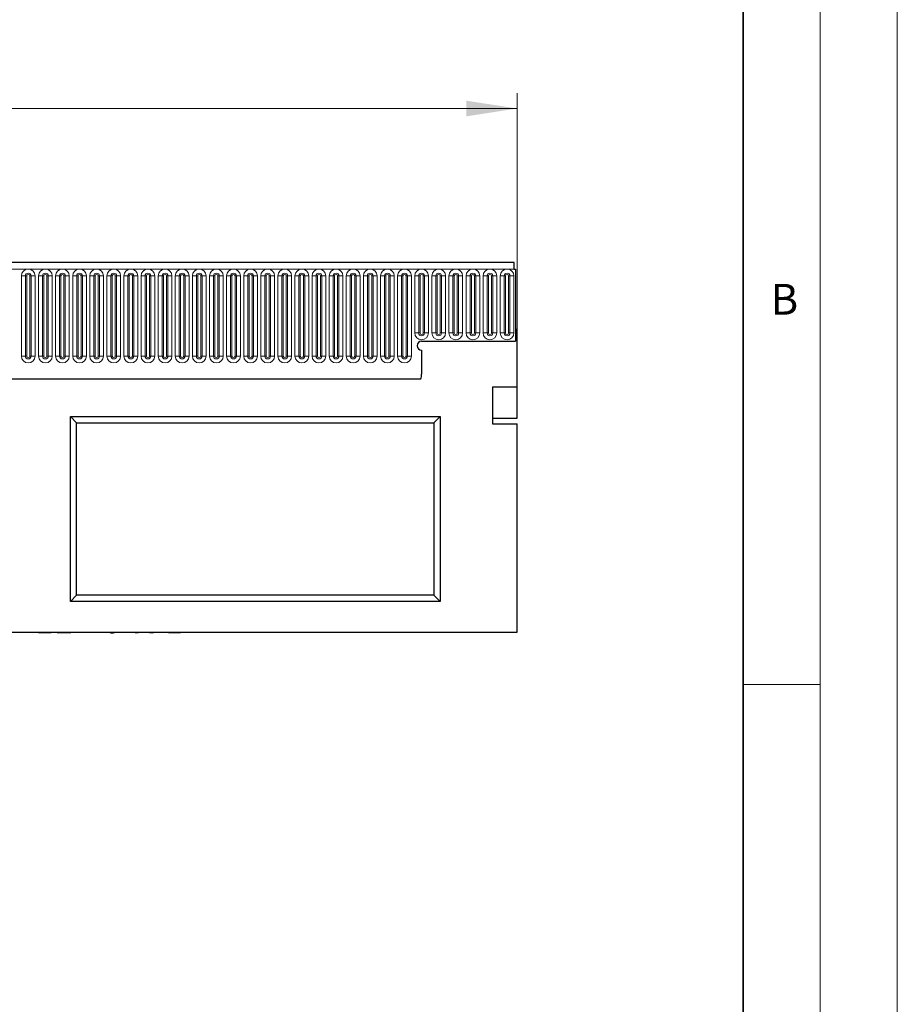
# Model space of a CAD drawing. Units: millimetres. Extents: x -447 to 420, y -447 to 297.
# Drawn here: x 363 to 420, y 178 to 242 of the extents above; entities that cross this region are included whole.
import ezdxf

# ---------------------------------------------------------------- set-up
doc = ezdxf.new("R2010")
doc.units = ezdxf.units.MM
doc.styles.add('SLDTEXTSTYLE0', font='TXT', dxfattribs={"width": 0.605})
doc.styles.add('SLDTEXTSTYLE1', font='TXT', dxfattribs={"width": 0.75})
doc.dimstyles.new('SLDDIMSTYLE3', dxfattribs={"dimtxt": 3.5, "dimasz": 3.302, "dimexe": 0, "dimexo": 0.0625, "dimgap": 0.875, "dimtad": 1, "dimlfac": 5, "dimrnd": 1e-09, "dimzin": 12, "dimdsep": 46, "dimtxsty": 'SLDTEXTSTYLE1', "dimsah": 1, "dimcen": 0.09, "dimadec": 0, "dimazin": 3, "dimtfac": 1, "dimtofl": 0, "dimtmove": 0, "dimatfit": 3, "dimfxl": 0, "dimfrac": 2, "dimtolj": 1, "dimtzin": 12, "dimarcsym": 0})

# ---------------------------------------------------------------- blocks, each defined once
blk = doc.blocks.new('_D_9')
at = {"color": 179, "linetype": 'Continuous', "lineweight": 18}
for p, q in [((195.327, 222.577), (195.327, 236.897)), ((395.327, 216.418), (395.327, 236.897)), ((195.327, 235.897), (395.327, 235.897))]:
    blk.add_line(p, q, dxfattribs=at)
for points in [[(195.327, 235.897), (198.629, 235.389), (198.629, 236.405)], [(395.327, 235.897), (392.025, 236.405), (392.025, 235.389)]]:
    blk.add_solid(points, dxfattribs=at)
at = {"color": 179, "linetype": 'Continuous', "lineweight": 18, "insert": (290.155, 240.409), "char_height": 3.5, "attachment_point": 1, "style": 'SLDTEXTSTYLE1'}
blk.add_mtext('1000', dxfattribs=at)

msp = doc.modelspace()

# ---------------------------------------------------------------- linework, layer by layer
at = {"color": 7, "linetype": 'Continuous', "lineweight": 18}
for p, q in [((420, 0), (420, 297)), ((415, 292), (415, 5)), ((410, 198.5), (415, 198.5))]:
    msp.add_line(p, q, dxfattribs=at)
at = {"color": 7, "linetype": 'Continuous', "lineweight": 35}
msp.add_line((410, 5), (410, 287), dxfattribs=at)
at = {"color": 7, "linetype": 'Continuous', "lineweight": 25}
for p, q in [((395.127, 225.8969), (195.527, 225.8969)), ((395.127, 225.4719), (395.127, 225.8969)), ((395.127, 225.4719), (395.227, 225.4719)), ((395.227, 225.4719), (395.227, 220.7969)), ((395.227, 221.5769), (395.227, 220.7969)), ((395.227, 221.5769), (395.327, 221.5769)), ((395.327, 217.8176), (395.327, 221.5769)), ((389.127, 220.7969), (395.227, 220.7969)), ((389.127, 220.1969), (389.127, 218.6573)), ((201.5705, 218.3369), (389.0834, 218.3369)), ((393.727, 217.8176), (395.327, 217.8176)), ((393.727, 217.8176), (393.727, 215.4176)), ((395.327, 215.7969), (395.327, 217.8176)), ((366.327, 215.8969), (390.327, 215.8969)), ((366.327, 203.8969), (366.327, 215.8969)), ((366.727, 215.4969), (366.327, 215.8969)), ((366.727, 215.4969), (389.927, 215.4969)), ((366.727, 204.2969), (366.727, 215.4969)), ((389.927, 215.4969), (390.327, 215.8969)), ((389.927, 215.4969), (389.927, 204.2969)), ((390.327, 215.8969), (390.327, 203.8969)), ((393.727, 215.7969), (395.327, 215.7969)), ((393.727, 215.4176), (395.327, 215.4176)), ((395.327, 201.8969), (395.327, 215.4176)), ((366.727, 204.2969), (366.327, 203.8969)), ((389.927, 204.2969), (366.727, 204.2969)), ((389.927, 204.2969), (390.327, 203.8969)), ((390.327, 203.8969), (366.327, 203.8969)), ((195.327, 201.8969), (395.327, 201.8969)), ((364.2568, 201.8969), (364.2568, 201.8569)), ((365.0733, 201.8569), (364.2568, 201.8569)), ((365.0733, 201.8569), (365.0733, 201.8969)), ((365.4265, 201.8519), (365.4265, 201.8969)), ((365.7422, 201.8569), (365.4587, 201.8569)), ((365.7422, 201.8569), (365.7422, 201.8969)), ((365.839, 201.8569), (365.7422, 201.8569)), ((365.839, 201.8569), (365.839, 201.8969)), ((366.2132, 201.8569), (365.839, 201.8569)), ((366.2132, 201.8569), (366.2132, 201.8969)), ((366.3036, 201.8569), (366.2132, 201.8569)), ((366.3036, 201.8569), (366.3036, 201.8969)), ((366.3569, 201.8569), (366.3036, 201.8569)), ((366.3569, 201.8969), (366.3569, 201.8569)), ((366.5244, 201.8969), (366.5244, 201.8569)), ((366.6258, 201.8969), (366.6258, 201.8569)), ((367.3019, 201.8569), (367.3019, 201.8519)), ((367.4806, 201.8519), (367.4806, 201.8569)), ((367.7516, 201.8969), (367.7516, 201.8569)), ((368.1859, 201.8519), (368.1859, 201.8569)), ((368.7314, 201.8969), (368.7314, 201.8569)), ((368.9208, 201.8969), (368.9208, 201.8569)), ((368.9208, 201.8569), (369.1006, 201.8569)), ((369.1006, 201.8969), (369.1006, 201.8569)), ((369.1016, 201.8569), (369.1016, 201.8969)), ((369.1832, 201.8569), (369.1016, 201.8569)), ((369.1832, 201.8969), (369.1832, 201.8569)), ((370.5332, 201.8569), (370.5332, 201.8969)), ((370.7215, 201.8569), (370.5332, 201.8569)), ((370.7215, 201.8969), (370.7215, 201.8569)), ((371.3726, 201.8519), (371.3726, 201.8969)), ((371.4639, 201.8569), (371.4639, 201.8969)), ((371.724, 201.8569), (371.4639, 201.8569)), ((371.724, 201.8569), (371.724, 201.8969)), ((372.508, 201.8519), (372.508, 201.8969)), ((372.6914, 201.8569), (372.6914, 201.8969)), ((372.7118, 201.8569), (372.6914, 201.8569)), ((372.7118, 201.8569), (372.7118, 201.8969)), ((373.4751, 201.8569), (372.7118, 201.8569)), ((373.4751, 201.8569), (373.4751, 201.8969))]:
    msp.add_line(p, q, dxfattribs=at)
at = {"color": 8, "linetype": 'Continuous', "lineweight": 18}
for p, q in [((195.527, 225.4719), (395.127, 225.4719)), ((363.1456, 225.0219), (363.1456, 219.8219)), ((363.1456, 225.0219), (363.4054, 225.0219)), ((363.4054, 219.8219), (363.4054, 225.0219)), ((363.4054, 225.0219), (363.492, 225.0219)), ((363.492, 219.8219), (363.492, 225.0219)), ((363.692, 219.8219), (363.692, 225.0219)), ((363.692, 225.0219), (363.7786, 225.0219)), ((363.7786, 225.0219), (364.0384, 225.0219)), ((363.7786, 225.0219), (363.7786, 219.8219)), ((364.0384, 219.8219), (364.0384, 225.0219)), ((364.2556, 225.0219), (364.2556, 219.8219)), ((364.2556, 225.0219), (364.5154, 225.0219)), ((364.5154, 219.8219), (364.5154, 225.0219)), ((364.5154, 225.0219), (364.602, 225.0219)), ((364.602, 219.8219), (364.602, 225.0219)), ((364.802, 225.0219), (364.8886, 225.0219)), ((364.802, 219.8219), (364.802, 225.0219)), ((364.8886, 225.0219), (365.1484, 225.0219)), ((364.8886, 225.0219), (364.8886, 219.8219)), ((365.1484, 219.8219), (365.1484, 225.0219)), ((365.3656, 225.0219), (365.3656, 219.8219)), ((365.3656, 225.0219), (365.6254, 225.0219)), ((365.6254, 219.8219), (365.6254, 225.0219)), ((365.6254, 225.0219), (365.712, 225.0219)), ((365.712, 219.8219), (365.712, 225.0219)), ((365.912, 219.8219), (365.912, 225.0219)), ((365.912, 225.0219), (365.9986, 225.0219)), ((365.9986, 225.0219), (365.9986, 219.8219)), ((365.9986, 225.0219), (366.2584, 225.0219)), ((366.2584, 219.8219), (366.2584, 225.0219)), ((366.4756, 225.0219), (366.4756, 219.8219)), ((366.4756, 225.0219), (366.7354, 225.0219)), ((366.7354, 219.8219), (366.7354, 225.0219)), ((366.7354, 225.0219), (366.822, 225.0219)), ((366.822, 219.8219), (366.822, 225.0219)), ((367.022, 225.0219), (367.1086, 225.0219)), ((367.022, 219.8219), (367.022, 225.0219)), ((367.1086, 225.0219), (367.3684, 225.0219)), ((367.1086, 225.0219), (367.1086, 219.8219)), ((367.3684, 219.8219), (367.3684, 225.0219)), ((367.5856, 225.0219), (367.5856, 219.8219)), ((367.5856, 225.0219), (367.8454, 225.0219)), ((367.8454, 219.8219), (367.8454, 225.0219)), ((367.8454, 225.0219), (367.932, 225.0219)), ((367.932, 219.8219), (367.932, 225.0219)), ((368.132, 225.0219), (368.2186, 225.0219)), ((368.132, 219.8219), (368.132, 225.0219)), ((368.2186, 225.0219), (368.4784, 225.0219)), ((368.2186, 225.0219), (368.2186, 219.8219)), ((368.4784, 219.8219), (368.4784, 225.0219)), ((368.6956, 225.0219), (368.6956, 219.8219)), ((368.6956, 225.0219), (368.9554, 225.0219)), ((368.9554, 219.8219), (368.9554, 225.0219)), ((368.9554, 225.0219), (369.042, 225.0219)), ((369.042, 219.8219), (369.042, 225.0219)), ((369.242, 219.8219), (369.242, 225.0219)), ((369.242, 225.0219), (369.3286, 225.0219)), ((369.3286, 225.0219), (369.5884, 225.0219)), ((369.3286, 225.0219), (369.3286, 219.8219)), ((369.5884, 219.8219), (369.5884, 225.0219)), ((369.8056, 225.0219), (369.8056, 219.8219)), ((369.8056, 225.0219), (370.0654, 225.0219)), ((370.0654, 219.8219), (370.0654, 225.0219)), ((370.0654, 225.0219), (370.152, 225.0219)), ((370.152, 219.8219), (370.152, 225.0219)), ((370.352, 225.0219), (370.4386, 225.0219)), ((370.352, 219.8219), (370.352, 225.0219)), ((370.4386, 225.0219), (370.6984, 225.0219)), ((370.4386, 225.0219), (370.4386, 219.8219)), ((370.6984, 219.8219), (370.6984, 225.0219)), ((370.9156, 225.0219), (370.9156, 219.8219)), ((370.9156, 225.0219), (371.1754, 225.0219)), ((371.1754, 219.8219), (371.1754, 225.0219)), ((371.1754, 225.0219), (371.262, 225.0219)), ((371.262, 219.8219), (371.262, 225.0219)), ((371.462, 219.8219), (371.462, 225.0219)), ((371.462, 225.0219), (371.5486, 225.0219)), ((371.5486, 225.0219), (371.8084, 225.0219)), ((371.5486, 225.0219), (371.5486, 219.8219)), ((371.8084, 219.8219), (371.8084, 225.0219)), ((372.0256, 225.0219), (372.0256, 219.8219)), ((372.0256, 225.0219), (372.2854, 225.0219)), ((372.2854, 219.8219), (372.2854, 225.0219)), ((372.2854, 225.0219), (372.372, 225.0219)), ((372.372, 219.8219), (372.372, 225.0219)), ((372.572, 225.0219), (372.6586, 225.0219)), ((372.572, 219.8219), (372.572, 225.0219)), ((372.6586, 225.0219), (372.9184, 225.0219)), ((372.6586, 225.0219), (372.6586, 219.8219)), ((372.9184, 219.8219), (372.9184, 225.0219)), ((373.1356, 225.0219), (373.1356, 219.8219)), ((373.1356, 225.0219), (373.3954, 225.0219)), ((373.3954, 219.8219), (373.3954, 225.0219)), ((373.3954, 225.0219), (373.482, 225.0219)), ((373.482, 219.8219), (373.482, 225.0219)), ((373.682, 219.8219), (373.682, 225.0219)), ((373.682, 225.0219), (373.7686, 225.0219)), ((373.7686, 225.0219), (374.0284, 225.0219)), ((373.7686, 225.0219), (373.7686, 219.8219)), ((374.0284, 219.8219), (374.0284, 225.0219)), ((374.2456, 225.0219), (374.2456, 219.8219)), ((374.2456, 225.0219), (374.5054, 225.0219)), ((374.5054, 219.8219), (374.5054, 225.0219)), ((374.5054, 225.0219), (374.592, 225.0219)), ((374.592, 219.8219), (374.592, 225.0219)), ((374.792, 219.8219), (374.792, 225.0219)), ((374.792, 225.0219), (374.8786, 225.0219)), ((374.8786, 225.0219), (375.1384, 225.0219)), ((374.8786, 225.0219), (374.8786, 219.8219)), ((375.1384, 219.8219), (375.1384, 225.0219)), ((375.3556, 225.0219), (375.3556, 219.8219)), ((375.3556, 225.0219), (375.6154, 225.0219)), ((375.6154, 219.8219), (375.6154, 225.0219)), ((375.6154, 225.0219), (375.702, 225.0219)), ((375.702, 219.8219), (375.702, 225.0219)), ((375.902, 225.0219), (375.9886, 225.0219)), ((375.902, 219.8219), (375.902, 225.0219)), ((375.9886, 225.0219), (376.2484, 225.0219)), ((375.9886, 225.0219), (375.9886, 219.8219)), ((376.2484, 219.8219), (376.2484, 225.0219)), ((376.4656, 225.0219), (376.4656, 219.8219)), ((376.4656, 225.0219), (376.7254, 225.0219)), ((376.7254, 219.8219), (376.7254, 225.0219)), ((376.7254, 225.0219), (376.812, 225.0219)), ((376.812, 219.8219), (376.812, 225.0219)), ((377.012, 219.8219), (377.012, 225.0219)), ((377.012, 225.0219), (377.0986, 225.0219)), ((377.0986, 225.0219), (377.0986, 219.8219)), ((377.0986, 225.0219), (377.3584, 225.0219)), ((377.3584, 219.8219), (377.3584, 225.0219)), ((377.5756, 225.0219), (377.5756, 219.8219)), ((377.5756, 225.0219), (377.8354, 225.0219)), ((377.8354, 219.8219), (377.8354, 225.0219)), ((377.8354, 225.0219), (377.922, 225.0219)), ((377.922, 219.8219), (377.922, 225.0219)), ((378.122, 225.0219), (378.2086, 225.0219)), ((378.122, 219.8219), (378.122, 225.0219)), ((378.2086, 225.0219), (378.4684, 225.0219)), ((378.2086, 225.0219), (378.2086, 219.8219)), ((378.4684, 219.8219), (378.4684, 225.0219)), ((378.6856, 225.0219), (378.6856, 219.8219)), ((378.6856, 225.0219), (378.9454, 225.0219)), ((378.9454, 219.8219), (378.9454, 225.0219)), ((378.9454, 225.0219), (379.032, 225.0219)), ((379.032, 219.8219), (379.032, 225.0219)), ((379.232, 219.8219), (379.232, 225.0219)), ((379.232, 225.0219), (379.3186, 225.0219)), ((379.3186, 225.0219), (379.5784, 225.0219)), ((379.3186, 225.0219), (379.3186, 219.8219)), ((379.5784, 219.8219), (379.5784, 225.0219)), ((379.7956, 225.0219), (379.7956, 219.8219)), ((379.7956, 225.0219), (380.0554, 225.0219)), ((380.0554, 219.8219), (380.0554, 225.0219)), ((380.0554, 225.0219), (380.142, 225.0219)), ((380.142, 219.8219), (380.142, 225.0219)), ((380.342, 219.8219), (380.342, 225.0219)), ((380.342, 225.0219), (380.4286, 225.0219)), ((380.4286, 225.0219), (380.6884, 225.0219)), ((380.4286, 225.0219), (380.4286, 219.8219)), ((380.6884, 219.8219), (380.6884, 225.0219)), ((380.9056, 225.0219), (380.9056, 219.8219)), ((380.9056, 225.0219), (381.1654, 225.0219)), ((381.1654, 219.8219), (381.1654, 225.0219)), ((381.1654, 225.0219), (381.252, 225.0219)), ((381.252, 219.8219), (381.252, 225.0219)), ((381.452, 225.0219), (381.5386, 225.0219)), ((381.452, 219.8219), (381.452, 225.0219)), ((381.5386, 225.0219), (381.7984, 225.0219)), ((381.5386, 225.0219), (381.5386, 219.8219)), ((381.7984, 219.8219), (381.7984, 225.0219)), ((382.0156, 225.0219), (382.0156, 219.8219)), ((382.0156, 225.0219), (382.2754, 225.0219)), ((382.2754, 219.8219), (382.2754, 225.0219)), ((382.2754, 225.0219), (382.362, 225.0219)), ((382.362, 219.8219), (382.362, 225.0219)), ((382.562, 219.8219), (382.562, 225.0219)), ((382.562, 225.0219), (382.6486, 225.0219)), ((382.6486, 225.0219), (382.9084, 225.0219)), ((382.6486, 225.0219), (382.6486, 219.8219)), ((382.9084, 219.8219), (382.9084, 225.0219)), ((383.1256, 225.0219), (383.1256, 219.8219)), ((383.1256, 225.0219), (383.3854, 225.0219)), ((383.3854, 219.8219), (383.3854, 225.0219)), ((383.3854, 225.0219), (383.472, 225.0219)), ((383.472, 219.8219), (383.472, 225.0219)), ((383.672, 225.0219), (383.7586, 225.0219)), ((383.672, 219.8219), (383.672, 225.0219)), ((383.7586, 225.0219), (384.0184, 225.0219)), ((383.7586, 225.0219), (383.7586, 219.8219)), ((384.0184, 219.8219), (384.0184, 225.0219)), ((384.2356, 225.0219), (384.2356, 219.8219)), ((384.2356, 225.0219), (384.4954, 225.0219)), ((384.4954, 219.8219), (384.4954, 225.0219)), ((384.4954, 225.0219), (384.582, 225.0219)), ((384.582, 219.8219), (384.582, 225.0219)), ((384.782, 225.0219), (384.8686, 225.0219)), ((384.782, 219.8219), (384.782, 225.0219)), ((384.8686, 225.0219), (385.1284, 225.0219)), ((384.8686, 225.0219), (384.8686, 219.8219)), ((385.1284, 219.8219), (385.1284, 225.0219)), ((385.3456, 225.0219), (385.3456, 219.8219)), ((385.3456, 225.0219), (385.6054, 225.0219)), ((385.6054, 219.8219), (385.6054, 225.0219)), ((385.6054, 225.0219), (385.692, 225.0219)), ((385.692, 219.8219), (385.692, 225.0219)), ((385.892, 219.8219), (385.892, 225.0219)), ((385.892, 225.0219), (385.9786, 225.0219)), ((385.9786, 225.0219), (386.2384, 225.0219)), ((385.9786, 225.0219), (385.9786, 219.8219)), ((386.2384, 219.8219), (386.2384, 225.0219)), ((386.4556, 225.0219), (386.4556, 219.8219)), ((386.4556, 225.0219), (386.7154, 225.0219)), ((386.7154, 219.8219), (386.7154, 225.0219)), ((386.7154, 225.0219), (386.802, 225.0219)), ((386.802, 219.8219), (386.802, 225.0219)), ((387.002, 225.0219), (387.0886, 225.0219)), ((387.002, 219.8219), (387.002, 225.0219)), ((387.0886, 225.0219), (387.3484, 225.0219)), ((387.0886, 225.0219), (387.0886, 219.8219)), ((387.3484, 219.8219), (387.3484, 225.0219)), ((387.5656, 225.0219), (387.5656, 219.8219)), ((387.5656, 225.0219), (387.8254, 225.0219)), ((387.8254, 219.8219), (387.8254, 225.0219)), ((387.8254, 225.0219), (387.912, 225.0219)), ((387.912, 219.8219), (387.912, 225.0219)), ((388.112, 219.8219), (388.112, 225.0219)), ((388.112, 225.0219), (388.1986, 225.0219)), ((388.1986, 225.0219), (388.4584, 225.0219)), ((388.1986, 225.0219), (388.1986, 219.8219)), ((388.4584, 219.8219), (388.4584, 225.0219)), ((388.6756, 225.0219), (388.6756, 221.3219)), ((388.6756, 225.0219), (388.9354, 225.0219)), ((388.9354, 221.3219), (388.9354, 225.0219)), ((388.9354, 225.0219), (389.022, 225.0219)), ((389.022, 221.3219), (389.022, 225.0219)), ((389.222, 225.0219), (389.3086, 225.0219)), ((389.222, 221.3219), (389.222, 225.0219)), ((389.3086, 225.0219), (389.5684, 225.0219)), ((389.3086, 225.0219), (389.3086, 221.3219)), ((389.5684, 221.3219), (389.5684, 225.0219)), ((389.7856, 225.0219), (389.7856, 221.3219)), ((389.7856, 225.0219), (390.0454, 225.0219)), ((390.0454, 221.3219), (390.0454, 225.0219)), ((390.0454, 225.0219), (390.132, 225.0219)), ((390.132, 221.3219), (390.132, 225.0219)), ((390.332, 221.3219), (390.332, 225.0219)), ((390.332, 225.0219), (390.4186, 225.0219)), ((390.4186, 225.0219), (390.6784, 225.0219)), ((390.4186, 225.0219), (390.4186, 221.3219)), ((390.6784, 221.3219), (390.6784, 225.0219)), ((390.8956, 225.0219), (390.8956, 221.3219)), ((390.8956, 225.0219), (391.1554, 225.0219)), ((391.1554, 221.3219), (391.1554, 225.0219)), ((391.1554, 225.0219), (391.242, 225.0219)), ((391.242, 221.3219), (391.242, 225.0219)), ((391.442, 225.0219), (391.5286, 225.0219)), ((391.442, 221.3219), (391.442, 225.0219)), ((391.5286, 225.0219), (391.7884, 225.0219)), ((391.5286, 225.0219), (391.5286, 221.3219)), ((391.7884, 221.3219), (391.7884, 225.0219)), ((392.0056, 225.0219), (392.0056, 221.3219)), ((392.0056, 225.0219), (392.2654, 225.0219)), ((392.2654, 221.3219), (392.2654, 225.0219)), ((392.2654, 225.0219), (392.352, 225.0219)), ((392.352, 221.3219), (392.352, 225.0219)), ((392.552, 225.0219), (392.6386, 225.0219)), ((392.552, 221.3219), (392.552, 225.0219)), ((392.6386, 225.0219), (392.8984, 225.0219)), ((392.6386, 225.0219), (392.6386, 221.3219)), ((392.8984, 221.3219), (392.8984, 225.0219)), ((393.1156, 225.0219), (393.1156, 221.3219)), ((393.1156, 225.0219), (393.3754, 225.0219)), ((393.3754, 221.3219), (393.3754, 225.0219)), ((393.3754, 225.0219), (393.462, 225.0219)), ((393.462, 221.3219), (393.462, 225.0219)), ((393.662, 225.0219), (393.7486, 225.0219)), ((393.662, 221.3219), (393.662, 225.0219)), ((393.7486, 225.0219), (394.0084, 225.0219)), ((393.7486, 225.0219), (393.7486, 221.3219)), ((394.0084, 221.3219), (394.0084, 225.0219)), ((394.2256, 225.0219), (394.2256, 221.3219)), ((394.2256, 225.0219), (394.4854, 225.0219)), ((394.4854, 221.3219), (394.4854, 225.0219)), ((394.4854, 225.0219), (394.572, 225.0219)), ((394.572, 221.3219), (394.572, 225.0219)), ((394.772, 225.0219), (394.8586, 225.0219)), ((394.772, 221.3219), (394.772, 225.0219)), ((394.8586, 225.0219), (395.1184, 225.0219)), ((394.8586, 225.0219), (394.8586, 221.3219)), ((395.1184, 221.3219), (395.1184, 225.0219)), ((388.6756, 221.3219), (388.9354, 221.3219)), ((388.9354, 221.3219), (389.022, 221.3219)), ((389.222, 221.3219), (389.3086, 221.3219)), ((389.3086, 221.3219), (389.5684, 221.3219)), ((389.7856, 221.3219), (390.0454, 221.3219)), ((390.0454, 221.3219), (390.132, 221.3219)), ((390.332, 221.3219), (390.4186, 221.3219)), ((390.4186, 221.3219), (390.6784, 221.3219)), ((390.8956, 221.3219), (391.1554, 221.3219)), ((391.1554, 221.3219), (391.242, 221.3219)), ((391.442, 221.3219), (391.5286, 221.3219)), ((391.5286, 221.3219), (391.7884, 221.3219)), ((392.0056, 221.3219), (392.2654, 221.3219)), ((392.2654, 221.3219), (392.352, 221.3219)), ((392.552, 221.3219), (392.6386, 221.3219)), ((392.6386, 221.3219), (392.8984, 221.3219)), ((393.1156, 221.3219), (393.3754, 221.3219)), ((393.3754, 221.3219), (393.462, 221.3219)), ((393.662, 221.3219), (393.7486, 221.3219)), ((393.7486, 221.3219), (394.0084, 221.3219)), ((394.2256, 221.3219), (394.4854, 221.3219)), ((394.4854, 221.3219), (394.572, 221.3219)), ((394.772, 221.3219), (394.8586, 221.3219)), ((394.8586, 221.3219), (395.1184, 221.3219)), ((363.1456, 219.8219), (363.4054, 219.8219)), ((363.4054, 219.8219), (363.492, 219.8219)), ((363.692, 219.8219), (363.7786, 219.8219)), ((363.7786, 219.8219), (364.0384, 219.8219)), ((364.2556, 219.8219), (364.5154, 219.8219)), ((364.5154, 219.8219), (364.602, 219.8219)), ((364.802, 219.8219), (364.8886, 219.8219)), ((364.8886, 219.8219), (365.1484, 219.8219)), ((365.3656, 219.8219), (365.6254, 219.8219)), ((365.6254, 219.8219), (365.712, 219.8219)), ((365.912, 219.8219), (365.9986, 219.8219)), ((365.9986, 219.8219), (366.2584, 219.8219)), ((366.4756, 219.8219), (366.7354, 219.8219)), ((366.7354, 219.8219), (366.822, 219.8219)), ((367.022, 219.8219), (367.1086, 219.8219)), ((367.1086, 219.8219), (367.3684, 219.8219)), ((367.5856, 219.8219), (367.8454, 219.8219)), ((367.8454, 219.8219), (367.932, 219.8219)), ((368.132, 219.8219), (368.2186, 219.8219)), ((368.2186, 219.8219), (368.4784, 219.8219)), ((368.6956, 219.8219), (368.9554, 219.8219)), ((368.9554, 219.8219), (369.042, 219.8219)), ((369.242, 219.8219), (369.3286, 219.8219)), ((369.3286, 219.8219), (369.5884, 219.8219)), ((369.8056, 219.8219), (370.0654, 219.8219)), ((370.0654, 219.8219), (370.152, 219.8219)), ((370.352, 219.8219), (370.4386, 219.8219)), ((370.4386, 219.8219), (370.6984, 219.8219)), ((370.9156, 219.8219), (371.1754, 219.8219)), ((371.1754, 219.8219), (371.262, 219.8219)), ((371.462, 219.8219), (371.5486, 219.8219)), ((371.5486, 219.8219), (371.8084, 219.8219)), ((372.0256, 219.8219), (372.2854, 219.8219)), ((372.2854, 219.8219), (372.372, 219.8219)), ((372.572, 219.8219), (372.6586, 219.8219)), ((372.6586, 219.8219), (372.9184, 219.8219)), ((373.1356, 219.8219), (373.3954, 219.8219)), ((373.3954, 219.8219), (373.482, 219.8219)), ((373.682, 219.8219), (373.7686, 219.8219)), ((373.7686, 219.8219), (374.0284, 219.8219)), ((374.2456, 219.8219), (374.5054, 219.8219)), ((374.5054, 219.8219), (374.592, 219.8219)), ((374.792, 219.8219), (374.8786, 219.8219)), ((374.8786, 219.8219), (375.1384, 219.8219)), ((375.3556, 219.8219), (375.6154, 219.8219)), ((375.6154, 219.8219), (375.702, 219.8219)), ((375.902, 219.8219), (375.9886, 219.8219)), ((375.9886, 219.8219), (376.2484, 219.8219)), ((376.4656, 219.8219), (376.7254, 219.8219)), ((376.7254, 219.8219), (376.812, 219.8219)), ((377.012, 219.8219), (377.0986, 219.8219)), ((377.0986, 219.8219), (377.3584, 219.8219)), ((377.5756, 219.8219), (377.8354, 219.8219)), ((377.8354, 219.8219), (377.922, 219.8219)), ((378.122, 219.8219), (378.2086, 219.8219)), ((378.2086, 219.8219), (378.4684, 219.8219)), ((378.6856, 219.8219), (378.9454, 219.8219)), ((378.9454, 219.8219), (379.032, 219.8219)), ((379.232, 219.8219), (379.3186, 219.8219)), ((379.3186, 219.8219), (379.5784, 219.8219)), ((379.7956, 219.8219), (380.0554, 219.8219)), ((380.0554, 219.8219), (380.142, 219.8219)), ((380.342, 219.8219), (380.4286, 219.8219)), ((380.4286, 219.8219), (380.6884, 219.8219)), ((380.9056, 219.8219), (381.1654, 219.8219)), ((381.1654, 219.8219), (381.252, 219.8219)), ((381.452, 219.8219), (381.5386, 219.8219)), ((381.5386, 219.8219), (381.7984, 219.8219)), ((382.0156, 219.8219), (382.2754, 219.8219)), ((382.2754, 219.8219), (382.362, 219.8219)), ((382.562, 219.8219), (382.6486, 219.8219)), ((382.6486, 219.8219), (382.9084, 219.8219)), ((383.1256, 219.8219), (383.3854, 219.8219)), ((383.3854, 219.8219), (383.472, 219.8219)), ((383.672, 219.8219), (383.7586, 219.8219)), ((383.7586, 219.8219), (384.0184, 219.8219)), ((384.2356, 219.8219), (384.4954, 219.8219)), ((384.4954, 219.8219), (384.582, 219.8219)), ((384.782, 219.8219), (384.8686, 219.8219)), ((384.8686, 219.8219), (385.1284, 219.8219)), ((385.3456, 219.8219), (385.6054, 219.8219)), ((385.6054, 219.8219), (385.692, 219.8219)), ((385.892, 219.8219), (385.9786, 219.8219)), ((385.9786, 219.8219), (386.2384, 219.8219)), ((386.4556, 219.8219), (386.7154, 219.8219)), ((386.7154, 219.8219), (386.802, 219.8219)), ((387.002, 219.8219), (387.0886, 219.8219)), ((387.0886, 219.8219), (387.3484, 219.8219)), ((387.5656, 219.8219), (387.8254, 219.8219)), ((387.8254, 219.8219), (387.912, 219.8219)), ((388.112, 219.8219), (388.1986, 219.8219)), ((388.1986, 219.8219), (388.4584, 219.8219)), ((201.5705, 218.3369), (389.0834, 218.3369))]:
    msp.add_line(p, q, dxfattribs=at)
for centre, radius, start, end in [((363.592, 225.0219), 0.4464, 0, 180), ((363.592, 225.0219), 0.1866, 0, 180), ((363.592, 225.0219), 0.1, 0, 180), ((364.702, 225.0219), 0.4464, 0, 180), ((364.702, 225.0219), 0.1866, 0, 180), ((364.702, 225.0219), 0.1, 0, 180), ((365.812, 225.0219), 0.4464, 0, 180), ((365.812, 225.0219), 0.1866, 0, 180), ((365.812, 225.0219), 0.1, 0, 180), ((366.922, 225.0219), 0.4464, 0, 180), ((366.922, 225.0219), 0.1866, 0, 180), ((366.922, 225.0219), 0.1, 0, 180), ((368.032, 225.0219), 0.4464, 0, 180), ((368.032, 225.0219), 0.1866, 0, 180), ((368.032, 225.0219), 0.1, 0, 180), ((369.142, 225.0219), 0.4464, 0, 180), ((369.142, 225.0219), 0.1866, 0, 180), ((369.142, 225.0219), 0.1, 0, 180), ((370.252, 225.0219), 0.4464, 0, 180), ((370.252, 225.0219), 0.1866, 0, 180), ((370.252, 225.0219), 0.1, 0, 180), ((371.362, 225.0219), 0.4464, 0, 180), ((371.362, 225.0219), 0.1866, 0, 180), ((371.362, 225.0219), 0.1, 0, 180), ((372.472, 225.0219), 0.4464, 0, 180), ((372.472, 225.0219), 0.1866, 0, 180), ((372.472, 225.0219), 0.1, 0, 180), ((373.582, 225.0219), 0.4464, 0, 180), ((373.582, 225.0219), 0.1866, 0, 180), ((373.582, 225.0219), 0.1, 0, 180), ((374.692, 225.0219), 0.4464, 0, 180), ((374.692, 225.0219), 0.1866, 0, 180), ((374.692, 225.0219), 0.1, 0, 180), ((375.802, 225.0219), 0.4464, 0, 180), ((375.802, 225.0219), 0.1866, 0, 180), ((375.802, 225.0219), 0.1, 0, 180), ((376.912, 225.0219), 0.4464, 0, 180), ((376.912, 225.0219), 0.1866, 0, 180), ((376.912, 225.0219), 0.1, 0, 180), ((378.022, 225.0219), 0.4464, 0, 180), ((378.022, 225.0219), 0.1866, 0, 180), ((378.022, 225.0219), 0.1, 0, 180), ((379.132, 225.0219), 0.4464, 0, 180), ((379.132, 225.0219), 0.1866, 0, 180), ((379.132, 225.0219), 0.1, 0, 180), ((380.242, 225.0219), 0.4464, 0, 180), ((380.242, 225.0219), 0.1866, 0, 180), ((380.242, 225.0219), 0.1, 0, 180), ((381.352, 225.0219), 0.4464, 0, 180), ((381.352, 225.0219), 0.1866, 0, 180), ((381.352, 225.0219), 0.1, 0, 180), ((382.462, 225.0219), 0.4464, 0, 180), ((382.462, 225.0219), 0.1866, 0, 180), ((382.462, 225.0219), 0.1, 0, 180), ((383.572, 225.0219), 0.4464, 0, 180), ((383.572, 225.0219), 0.1866, 0, 180), ((383.572, 225.0219), 0.1, 0, 180), ((384.682, 225.0219), 0.4464, 0, 180), ((384.682, 225.0219), 0.1866, 0, 180), ((384.682, 225.0219), 0.1, 0, 180), ((385.792, 225.0219), 0.4464, 0, 180), ((385.792, 225.0219), 0.1866, 0, 180), ((385.792, 225.0219), 0.1, 0, 180), ((386.902, 225.0219), 0.4464, 0, 180), ((386.902, 225.0219), 0.1866, 0, 180), ((386.902, 225.0219), 0.1, 0, 180), ((388.012, 225.0219), 0.4464, 0, 180), ((388.012, 225.0219), 0.1866, 0, 180), ((388.012, 225.0219), 0.1, 0, 180), ((389.122, 225.0219), 0.4464, 0, 180), ((389.122, 225.0219), 0.1866, 0, 180), ((389.122, 225.0219), 0.1, 0, 180), ((390.232, 225.0219), 0.4464, 0, 180), ((390.232, 225.0219), 0.1866, 0, 180), ((390.232, 225.0219), 0.1, 0, 180), ((391.342, 225.0219), 0.4464, 0, 180), ((391.342, 225.0219), 0.1866, 0, 180), ((391.342, 225.0219), 0.1, 0, 180), ((392.452, 225.0219), 0.4464, 0, 180), ((392.452, 225.0219), 0.1866, 0, 180), ((392.452, 225.0219), 0.1, 0, 180), ((393.562, 225.0219), 0.4464, 0, 180), ((393.562, 225.0219), 0.1866, 0, 180), ((393.562, 225.0219), 0.1, 0, 180), ((394.672, 225.0219), 0.4464, 0, 180), ((394.672, 225.0219), 0.1866, 0, 180), ((394.672, 225.0219), 0.1, 0, 180), ((389.122, 221.3219), 0.4464, 180, 0), ((389.122, 221.3219), 0.1866, 180, 0), ((389.122, 221.3219), 0.1, 180, 0), ((390.232, 221.3219), 0.4464, 180, 0), ((390.232, 221.3219), 0.1866, 180, 0), ((390.232, 221.3219), 0.1, 180, 0), ((391.342, 221.3219), 0.4464, 180, 0), ((391.342, 221.3219), 0.1866, 180, 0), ((391.342, 221.3219), 0.1, 180, 0), ((392.452, 221.3219), 0.4464, 180, 0), ((392.452, 221.3219), 0.1866, 180, 0), ((392.452, 221.3219), 0.1, 180, 0), ((393.562, 221.3219), 0.4464, 180, 0), ((393.562, 221.3219), 0.1866, 180, 0), ((393.562, 221.3219), 0.1, 180, 0), ((394.672, 221.3219), 0.4464, 180, 0), ((394.672, 221.3219), 0.1866, 180, 0), ((394.672, 221.3219), 0.1, 180, 0), ((363.592, 219.8219), 0.4464, 180, 0), ((363.592, 219.8219), 0.1866, 180, 0), ((363.592, 219.8219), 0.1, 180, 0), ((364.702, 219.8219), 0.4464, 180, 0), ((364.702, 219.8219), 0.1866, 180, 0), ((364.702, 219.8219), 0.1, 180, 0), ((365.812, 219.8219), 0.4464, 180, 0), ((365.812, 219.8219), 0.1866, 180, 0), ((365.812, 219.8219), 0.1, 180, 0), ((366.922, 219.8219), 0.4464, 180, 0), ((366.922, 219.8219), 0.1866, 180, 0), ((366.922, 219.8219), 0.1, 180, 0), ((368.032, 219.8219), 0.4464, 180, 0), ((368.032, 219.8219), 0.1866, 180, 0), ((368.032, 219.8219), 0.1, 180, 0), ((369.142, 219.8219), 0.4464, 180, 0), ((369.142, 219.8219), 0.1866, 180, 0), ((369.142, 219.8219), 0.1, 180, 0), ((370.252, 219.8219), 0.4464, 180, 0), ((370.252, 219.8219), 0.1866, 180, 0), ((370.252, 219.8219), 0.1, 180, 0), ((371.362, 219.8219), 0.4464, 180, 0), ((371.362, 219.8219), 0.1866, 180, 0), ((371.362, 219.8219), 0.1, 180, 0), ((372.472, 219.8219), 0.4464, 180, 0), ((372.472, 219.8219), 0.1866, 180, 0), ((372.472, 219.8219), 0.1, 180, 0), ((373.582, 219.8219), 0.4464, 180, 0), ((373.582, 219.8219), 0.1866, 180, 0), ((373.582, 219.8219), 0.1, 180, 0), ((374.692, 219.8219), 0.4464, 180, 0), ((374.692, 219.8219), 0.1866, 180, 0), ((374.692, 219.8219), 0.1, 180, 0), ((375.802, 219.8219), 0.4464, 180, 0), ((375.802, 219.8219), 0.1866, 180, 0), ((375.802, 219.8219), 0.1, 180, 0), ((376.912, 219.8219), 0.4464, 180, 0), ((376.912, 219.8219), 0.1866, 180, 0), ((376.912, 219.8219), 0.1, 180, 0), ((378.022, 219.8219), 0.4464, 180, 0), ((378.022, 219.8219), 0.1866, 180, 0), ((378.022, 219.8219), 0.1, 180, 0), ((379.132, 219.8219), 0.4464, 180, 0), ((379.132, 219.8219), 0.1866, 180, 0), ((379.132, 219.8219), 0.1, 180, 0), ((380.242, 219.8219), 0.4464, 180, 0), ((380.242, 219.8219), 0.1866, 180, 0), ((380.242, 219.8219), 0.1, 180, 0), ((381.352, 219.8219), 0.4464, 180, 0), ((381.352, 219.8219), 0.1866, 180, 0), ((381.352, 219.8219), 0.1, 180, 0), ((382.462, 219.8219), 0.4464, 180, 0), ((382.462, 219.8219), 0.1866, 180, 0), ((382.462, 219.8219), 0.1, 180, 0), ((383.572, 219.8219), 0.4464, 180, 0), ((383.572, 219.8219), 0.1866, 180, 0), ((383.572, 219.8219), 0.1, 180, 0), ((384.682, 219.8219), 0.4464, 180, 0), ((384.682, 219.8219), 0.1866, 180, 0), ((384.682, 219.8219), 0.1, 180, 0), ((385.792, 219.8219), 0.4464, 180, 0), ((385.792, 219.8219), 0.1866, 180, 0), ((385.792, 219.8219), 0.1, 180, 0), ((386.902, 219.8219), 0.4464, 180, 0), ((386.902, 219.8219), 0.1866, 180, 0), ((386.902, 219.8219), 0.1, 180, 0), ((388.012, 219.8219), 0.4464, 180, 0), ((388.012, 219.8219), 0.1866, 180, 0), ((388.012, 219.8219), 0.1, 180, 0)]:
    msp.add_arc(centre, radius, start, end, dxfattribs=at)
at = {"color": 7, "linetype": 'Continuous', "lineweight": 25}
for centre, radius, start, end in [((389.127, 220.4969), 0.3, 90, 270), ((387.927, 218.6573), 1.2, 344.512925, 0)]:
    msp.add_arc(centre, radius, start, end, dxfattribs=at)

# ---------------------------------------------------------------- texts
at = {"color": 7, "linetype": 'Continuous', "lineweight": 18, "insert": (412.6717, 224.5121), "char_height": 2, "attachment_point": 2, "style": 'SLDTEXTSTYLE0'}
msp.add_mtext('B', dxfattribs=at)

# ---------------------------------------------------------------- dimensions: what is measured, and where the dimension line sits
at = {"color": 179, "linetype": 'Continuous', "lineweight": 18}
dim = msp.add_linear_dim(base=(395.327, 235.8969), p1=(195.327, 221.5769), p2=(395.327, 215.4176), dimstyle='SLDDIMSTYLE3', dxfattribs=at)
dim.commit()
dim.dimension.update_dxf_attribs({"geometry": '_D_9', "text_midpoint": (295.327, 235.8969), "dimtype": 160})

doc.saveas('drawing.dxf')
